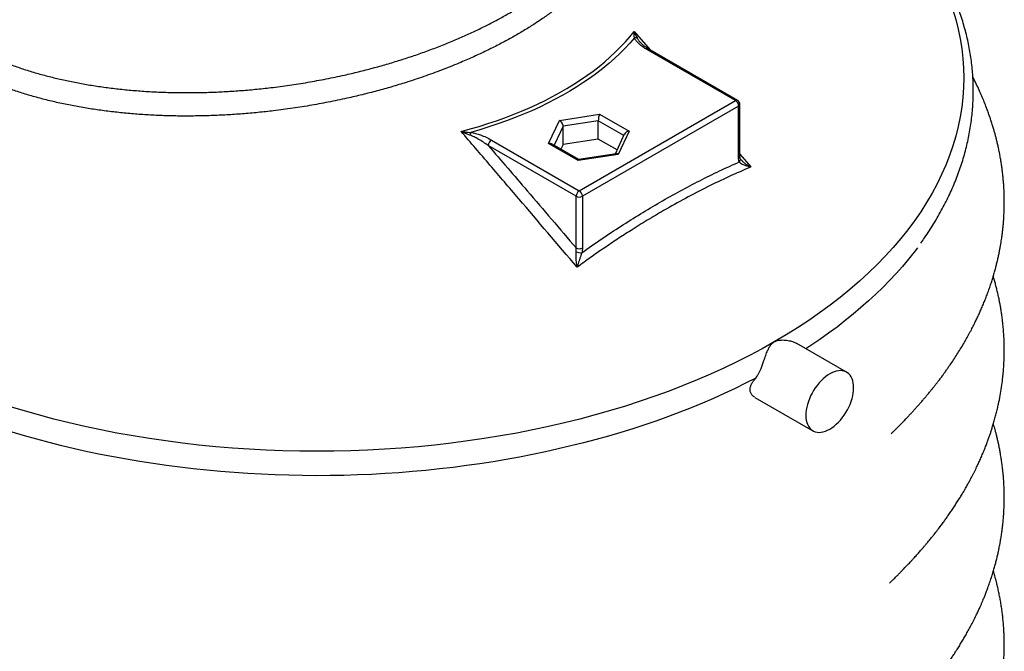
# Model space of a CAD drawing. Units: millimetres. Extents: x 500 to 20507, y 500 to 14350.
# Drawn here: x 15570 to 17131, y 11530 to 12532 of the extents above; entities that cross this region are included whole.
import ezdxf

# ---------------------------------------------------------------- set-up
doc = ezdxf.new("R2010")
doc.units = ezdxf.units.MM
doc.header["$LTSCALE"] = 50
doc.linetypes.add('SLD-Solid', pattern=[0])

msp = doc.modelspace()

# ---------------------------------------------------------------- linework, layer by layer
at = {"color": 8, "linetype": 'SLD-Solid', "lineweight": 25}
for p, q in [((16544.1, 12512.8), (16569.4, 12483.7)), ((16527.5, 12347.9), (16487.1, 12371.3)), ((16431.3, 12362.7), (16417.3, 12332.4)), ((16711.6, 12318.4), (16729, 12298.1))]:
    msp.add_line(p, q, dxfattribs=at)
at = {"color": 7, "linetype": 'SLD-Solid', "lineweight": 25}
for p, q in [((16704.5, 12403.3), (16565.3, 12483.6)), ((16708, 12403.6), (16568.8, 12484)), ((16457, 12260.4), (16704.5, 12403.3)), ((16711.6, 12315.4), (16711.6, 12397.4)), ((16425.5, 12371.9), (16489.2, 12381.7)), ((16709.5, 12394.5), (16462, 12251.6)), ((16489.2, 12381.7), (16535.9, 12354.8)), ((16709.5, 12312.5), (16709.5, 12394.5)), ((16408.4, 12335.1), (16425.5, 12371.9)), ((16487.1, 12371.3), (16431.3, 12362.7)), ((16487.1, 12342.1), (16487.1, 12371.3)), ((16431.3, 12333.5), (16431.3, 12362.7)), ((16528.4, 12349.8), (16513.9, 12318.6)), ((16535.9, 12354.8), (16518.8, 12318)), ((16317.8, 12340.7), (16457, 12260.4)), ((16455.1, 12308.1), (16408.4, 12335.1)), ((16456.5, 12309.8), (16414, 12334.2)), ((16431.3, 12333.5), (16427.9, 12326.2)), ((16487.1, 12342.1), (16431.3, 12333.5)), ((16516.9, 12325), (16487.1, 12342.1)), ((16451.9, 12251.6), (16312.7, 12332)), ((16518.8, 12318), (16455.1, 12308.1)), ((16515.4, 12318.9), (16456.3, 12309.7)), ((16451.9, 12169.7), (16451.9, 12251.6)), ((16462, 12251.6), (16462, 12169.7)), ((16880.8, 11972.5), (16801.9, 12018.1)), ((16735.4, 11932.8), (16827.3, 11879.8))]:
    msp.add_line(p, q, dxfattribs=at)
at = {"color": 8, "linetype": 'SLD-Solid', "lineweight": 25, "flags": 128}
for points in [[(16537.1, 12957.5), (16553.7, 12952.1), (16576.8, 12944.1), (16599.5, 12935.9), (16621.8, 12927.3), (16643.7, 12918.3), (16665.2, 12909), (16686.3, 12899.4), (16707, 12889.5), (16727.1, 12879.3), (16746.9, 12868.8), (16766.1, 12858), (16784.8, 12846.9), (16803.1, 12835.5), (16820.8, 12823.8), (16837.9, 12811.9), (16854.6, 12799.8), (16870.6, 12787.3), (16886.1, 12774.7), (16901, 12761.8), (16915.4, 12748.7), (16929.1, 12735.4), (16942.2, 12721.8), (16954.7, 12708.1), (16966.6, 12694.2), (16977.8, 12680.1), (16988.4, 12665.9), (16998.4, 12651.5), (17007.7, 12637), (17016.3, 12622.3), (17024.3, 12607.5), (17031.5, 12592.6), (17038.2, 12577.5), (17044.1, 12562.4), (17049.3, 12547.2), (17053.9, 12531.9), (17057.7, 12516.6), (17060.9, 12501.2), (17063.3, 12485.8), (17065.1, 12470.3), (17066.1, 12454.8), (17066.5, 12439.3), (17066.1, 12423.8), (17065.1, 12408.3), (17063.3, 12392.9), (17060.9, 12377.4), (17057.7, 12362), (17053.9, 12346.7), (17049.3, 12331.4), (17044.1, 12316.2), (17038.2, 12301.1), (17031.5, 12286.1), (17024.3, 12271.2), (17016.3, 12256.4), (17007.7, 12241.7), (16998.4, 12227.1), (16988.4, 12212.8), (16977.8, 12198.5), (16966.6, 12184.4), (16954.7, 12170.5), (16942.2, 12156.8), (16929.1, 12143.3), (16915.4, 12130), (16901, 12116.9), (16886.1, 12104), (16870.6, 12091.3), (16854.6, 12078.9), (16837.9, 12066.7), (16820.8, 12054.8), (16803.1, 12043.2), (16784.8, 12031.8), (16766.1, 12020.7)], [(16766.1, 12020.7), (16746.9, 12009.9), (16727.1, 11999.3), (16707, 11989.1), (16686.3, 11979.2), (16665.2, 11969.6), (16643.7, 11960.3), (16621.8, 11951.4), (16599.5, 11942.8), (16576.8, 11934.5), (16553.7, 11926.6), (16530.3, 11919), (16506.5, 11911.8), (16482.4, 11904.9), (16458, 11898.4), (16433.4, 11892.3), (16408.4, 11886.6), (16383.2, 11881.2), (16357.8, 11876.2), (16332.2, 11871.6), (16306.3, 11867.4), (16280.3, 11863.6), (16254.1, 11860.2), (16227.8, 11857.2), (16201.3, 11854.5), (16174.8, 11852.3), (16148.1, 11850.5), (16121.4, 11849.1), (16094.6, 11848.1), (16067.7, 11847.5), (16040.9, 11847.3), (16014, 11847.5), (15987.2, 11848.1), (15960.4, 11849.1), (15933.7, 11850.5), (15907, 11852.3), (15880.5, 11854.5), (15854, 11857.2), (15827.7, 11860.2), (15801.5, 11863.6), (15775.4, 11867.4), (15749.6, 11871.6), (15724, 11876.2), (15698.5, 11881.2), (15673.3, 11886.6), (15648.4, 11892.3), (15623.7, 11898.4), (15599.4, 11904.9), (15575.3, 11911.8), (15551.5, 11919), (15528.1, 11926.6), (15505, 11934.5), (15482.3, 11942.8), (15460, 11951.4), (15438.1, 11960.3), (15416.5, 11969.6), (15395.5, 11979.2), (15374.8, 11989.1), (15354.6, 11999.3), (15334.9, 12009.9), (15315.7, 12020.7), (15296.9, 12031.8), (15278.7, 12043.2), (15261, 12054.8), (15243.9, 12066.7), (15227.2, 12078.9), (15211.2, 12091.3), (15195.7, 12104), (15180.8, 12116.9), (15166.4, 12130), (15152.7, 12143.3), (15139.6, 12156.8), (15127.1, 12170.5), (15115.2, 12184.4), (15104, 12198.5), (15093.4, 12212.8), (15083.4, 12227.1), (15074.1, 12241.7), (15065.5, 12256.4), (15057.5, 12271.2), (15050.2, 12286.1), (15043.6, 12301.1), (15037.7, 12316.2), (15032.5, 12331.4), (15027.9, 12346.7), (15024.1, 12362), (15020.9, 12377.4), (15018.5, 12392.9), (15016.7, 12408.3), (15015.6, 12423.8), (15015.3, 12439.3), (15015.6, 12454.8), (15016.7, 12470.3), (15018.5, 12485.8), (15020.9, 12501.2), (15024.1, 12516.6), (15027.9, 12531.9), (15032.5, 12547.2), (15037.7, 12562.4), (15043.6, 12577.5), (15050.2, 12592.6), (15057.5, 12607.5), (15065.5, 12622.3), (15074.1, 12637), (15083.4, 12651.5), (15093.4, 12665.9), (15104, 12680.1), (15115.2, 12694.2), (15127.1, 12708.1), (15139.6, 12721.8), (15152.7, 12735.4), (15166.4, 12748.7), (15180.8, 12761.8), (15195.7, 12774.7), (15211.2, 12787.3), (15227.2, 12799.8), (15243.9, 12811.9), (15261, 12823.8), (15278.7, 12835.5), (15296.9, 12846.9), (15315.7, 12858), (15334.9, 12868.8), (15354.6, 12879.3), (15357.9, 12881)], [(16985.4, 12160), (16978.7, 12151.7), (16969.2, 12140.4), (16959.3, 12129.2), (16948.9, 12118.1), (16938.2, 12107.1), (16927, 12096.3), (16915.5, 12085.6), (16903.6, 12075), (16891.3, 12064.6), (16878.6, 12054.4), (16865.6, 12044.3), (16852.2, 12034.4), (16838.4, 12024.6), (16824.3, 12015), (16816.4, 12009.8)]]:
    msp.add_lwpolyline(points, dxfattribs=at)
at = {"color": 7, "linetype": 'SLD-Solid', "lineweight": 25, "flags": 128}
for points in [[(16269.6, 12354.4), (16283.9, 12358.3), (16298.1, 12362.4), (16312, 12366.8), (16325.7, 12371.4), (16339.2, 12376.2), (16352.4, 12381.3), (16365.4, 12386.5), (16378.1, 12392), (16390.5, 12397.7), (16402.7, 12403.6), (16414.5, 12409.7), (16426.1, 12416), (16437.3, 12422.5), (16448.2, 12429.1), (16458.7, 12436), (16468.9, 12443), (16478.8, 12450.1), (16488.3, 12457.5), (16497.4, 12465), (16506.2, 12472.6), (16514.5, 12480.4), (16522.5, 12488.3), (16530.1, 12496.3), (16537.3, 12504.5), (16544.1, 12512.8)], [(16544.3, 12502.6), (16537, 12494.3), (16529.3, 12486), (16521.2, 12477.9), (16512.6, 12469.9), (16503.7, 12462), (16494.4, 12454.4), (16484.7, 12446.8), (16474.6, 12439.5), (16464.1, 12432.3), (16453.3, 12425.3), (16442.2, 12418.4), (16430.7, 12411.8), (16418.8, 12405.4), (16406.7, 12399.1), (16394.2, 12393.1), (16381.5, 12387.3), (16368.5, 12381.7), (16355.1, 12376.3), (16341.6, 12371.1), (16327.7, 12366.2), (16313.6, 12361.5), (16299.3, 12357), (16284.8, 12352.8)], [(16993.1, 12170.1), (16987.8, 12163.2), (16985.4, 12160)], [(16891.9, 11948), (16891.8, 11952), (16891.3, 11955.7), (16890.5, 11959.2), (16889.4, 11962.3), (16888, 11965.2), (16886.3, 11967.8), (16884.3, 11970), (16882.1, 11971.8), (16879.6, 11973.2), (16876.9, 11974.2), (16874, 11974.8), (16870.9, 11975.1), (16867.7, 11974.8), (16864.4, 11974.2), (16861, 11973.2), (16857.6, 11971.7), (16854.1, 11969.9), (16850.6, 11967.7), (16847.1, 11965.1), (16843.7, 11962.2), (16840.4, 11959), (16837.2, 11955.6), (16834.1, 11951.8), (16831.2, 11947.9), (16828.5, 11943.7), (16826.1, 11939.5), (16823.8, 11935.1), (16821.9, 11930.6), (16820.2, 11926.1), (16818.7, 11921.6), (16817.6, 11917.1), (16816.8, 11912.7), (16816.3, 11908.4), (16816.2, 11904.3), (16816.3, 11900.3), (16816.8, 11896.6), (16817.6, 11893.1), (16818.7, 11890), (16820.2, 11887.1), (16821.9, 11884.5), (16823.8, 11882.3), (16826.1, 11880.5), (16828.5, 11879.1), (16831.2, 11878.1), (16834.1, 11877.4), (16837.2, 11877.2), (16840.4, 11877.5), (16843.7, 11878.1), (16847.1, 11879.1), (16850.6, 11880.6), (16854.1, 11882.4), (16857.6, 11884.6), (16861, 11887.2), (16864.4, 11890.1), (16867.7, 11893.3), (16870.9, 11896.7), (16874, 11900.5), (16876.9, 11904.4), (16879.6, 11908.6), (16882.1, 11912.8), (16884.3, 11917.2), (16886.3, 11921.7), (16888, 11926.2), (16889.4, 11930.7), (16890.5, 11935.2), (16891.3, 11939.6), (16891.8, 11943.9), (16891.9, 11948)], [(16736.8, 11963.4), (16720.5, 11955.1), (16703.9, 11946.9), (16686.9, 11939), (16669.7, 11931.2), (16652.3, 11923.7), (16634.5, 11916.4), (16616.5, 11909.3), (16598.2, 11902.4), (16579.7, 11895.8), (16560.9, 11889.3), (16541.9, 11883.1), (16522.7, 11877.2), (16503.3, 11871.4), (16483.7, 11865.9), (16463.8, 11860.7), (16443.8, 11855.7), (16423.6, 11850.9), (16403.3, 11846.4), (16382.8, 11842.1), (16362.1, 11838.1), (16341.3, 11834.3), (16320.3, 11830.8), (16299.2, 11827.5), (16278.1, 11824.5), (16256.8, 11821.7), (16235.4, 11819.2), (16213.9, 11817), (16192.4, 11815), (16170.8, 11813.3), (16149.1, 11811.9), (16127.4, 11810.7), (16105.6, 11809.8), (16083.8, 11809.1), (16062, 11808.7), (16040.2, 11808.6), (16018.4, 11808.8), (15996.6, 11809.2), (15974.8, 11809.8), (15953, 11810.8), (15931.3, 11812), (15909.6, 11813.4), (15888, 11815.2), (15866.5, 11817.1), (15845, 11819.4), (15823.6, 11821.9), (15802.4, 11824.7), (15781.2, 11827.7), (15760.1, 11831), (15739.2, 11834.5), (15718.4, 11838.3), (15697.7, 11842.3), (15677.2, 11846.6), (15656.8, 11851.2), (15636.7, 11856), (15616.7, 11861), (15596.8, 11866.3), (15577.2, 11871.8), (15557.8, 11877.5), (15538.6, 11883.5), (15519.6, 11889.7), (15500.9, 11896.2), (15482.4, 11902.8), (15464.1, 11909.7), (15446.1, 11916.9), (15428.4, 11924.2), (15410.9, 11931.7), (15393.7, 11939.5), (15376.8, 11947.4), (15360.2, 11955.6), (15343.9, 11964), (15327.9, 11972.5)]]:
    msp.add_lwpolyline(points, dxfattribs=at)
at = {"color": 7, "linetype": 'SLD-Solid', "lineweight": 25}
for centre, radius, start, end in [((16545.5, 12495.9), 6.85, 57.7399, 100.0401), ((16698.6, 12394), 11, 2.6055, 57.3945), ((16704.5, 12397.4), 7.14, 0, 60.0027), ((16304.4, 12345), 21.1, 158.0972, 170.739), ((16323.7, 12331.5), 11, 122.6055, 177.3945), ((16462.9, 12251.1), 11, 122.6055, 177.3945), ((16451.1, 12251.1), 11, 2.6055, 57.3945), ((16457, 12261.4), 11, 242.6097, 297.3903), ((16457, 12179.4), 11, 242.6097, 297.3903), ((16459.3, 12178.5), 16.5, 244.0943, 276.0853)]:
    msp.add_arc(centre, radius, start, end, dxfattribs=at)
at = {"color": 8, "linetype": 'SLD-Solid', "lineweight": 25}
for centre, radius, start, end in [((16567.4, 12480.7), 3.59, 65.6929, 125.6176), ((16706.6, 12400.3), 3.59, 65.6929, 125.6176), ((16708, 12397.8), 3.59, 294.3747, 354.3052), ((16708, 12315.8), 3.59, 294.3747, 354.3052), ((16707.3, 12310), 5.12, 309.5301, 15.2601)]:
    msp.add_arc(centre, radius, start, end, dxfattribs=at)
at = {"color": 7, "linetype": 'SLD-Solid', "lineweight": 25}
for centre, major_axis, ratio, start_param, end_param in [((16489.2, 12375.9), (1.39, 7.42), 0.218403, 0.708577, 2.279373), ((16425.5, 12366), (-4.66, 6.2), 0.565784, 3.786538, 5.357335), ((16535.9, 12349), (7.78, 2.46), 0.697943, 1.353523, 2.573387), ((16408.4, 12329.2), (7.78, 2.46), 0.697943, 0.568206, 1.353523), ((16518.8, 12312.2), (-4.66, 6.2), 0.565784, 5.357335, 5.989172), ((16455.1, 12302.3), (1.39, 7.42), 0.218403, 0.07674, 0.708577)]:
    msp.add_ellipse(centre, major_axis=major_axis, ratio=ratio, start_param=start_param, end_param=end_param, dxfattribs=at)
for points, knots in [([(16998.5, 12177.5), (17000.5, 12180.3), (17005.2, 12186.8), (17012.1, 12197.2), (17019.3, 12208.6), (17026.2, 12220.1), (17032.6, 12231.7), (17038.7, 12243.3), (17044.4, 12255.1), (17049.6, 12266.9), (17054.5, 12278.7), (17059, 12290.6), (17063.1, 12302.5), (17066.8, 12314.5), (17070, 12326.6), (17072.9, 12338.6), (17075.4, 12350.7), (17077.4, 12362.8), (17079.1, 12374.9), (17080.3, 12387), (17081.2, 12399.2), (17081.6, 12411.3), (17081.7, 12423.5), (17081.3, 12435.6), (17080.6, 12447.7), (17079.4, 12459.9), (17077.8, 12472), (17075.9, 12484), (17073.5, 12496.1), (17070.7, 12508.1), (17067.5, 12520.1), (17064, 12532.1), (17060, 12544), (17055.6, 12555.9), (17050.9, 12567.7), (17045.7, 12579.5), (17040.2, 12591.2), (17034.2, 12602.8), (17027.9, 12614.4), (17021.2, 12625.9), (17014.1, 12637.3), (17006.6, 12648.6), (16998.7, 12659.9), (16990.4, 12671), (16981.8, 12682), (16972.8, 12693), (16963.4, 12703.8), (16953.7, 12714.5), (16943.6, 12725.1), (16933.2, 12735.6), (16922.4, 12746), (16911.2, 12756.2), (16899.8, 12766.3), (16888, 12776.2), (16875.8, 12786), (16863.3, 12795.6), (16850.5, 12805.1), (16837.4, 12814.5), (16824, 12823.6), (16810.3, 12832.7), (16796.3, 12841.5), (16783.1, 12849.5), (16772, 12856), (16760.8, 12862.4), (16748.2, 12869.4), (16733, 12877.5), (16717.5, 12885.4), (16701.7, 12893.2), (16685.7, 12900.7), (16669.5, 12908.1), (16653, 12915.3), (16636.3, 12922.2), (16619.3, 12929), (16602.1, 12935.6), (16584.7, 12942), (16567.1, 12948.1), (16551.3, 12953.5), (16541.2, 12956.7), (16537.1, 12958)], [0, 0, 0, 0, 0.009936, 0.023378, 0.036805, 0.050216, 0.063609, 0.076985, 0.090342, 0.10368, 0.116999, 0.130299, 0.14358, 0.156842, 0.170086, 0.183314, 0.196527, 0.209725, 0.222911, 0.236086, 0.249253, 0.262415, 0.275572, 0.288728, 0.301884, 0.315043, 0.328207, 0.341378, 0.354559, 0.367751, 0.380956, 0.394176, 0.407411, 0.420664, 0.433935, 0.447224, 0.460532, 0.473858, 0.487204, 0.500568, 0.513949, 0.527348, 0.540763, 0.554194, 0.567639, 0.581098, 0.594569, 0.608051, 0.621543, 0.635044, 0.648553, 0.66207, 0.675592, 0.68912, 0.702652, 0.716187, 0.729726, 0.743266, 0.756808, 0.770352, 0.783896, 0.79744, 0.807722, 0.81487, 0.828413, 0.841956, 0.855497, 0.869037, 0.882575, 0.896112, 0.909647, 0.92318, 0.936711, 0.950241, 0.963769, 0.977295, 0.990819, 1, 1, 1, 1]), ([(16544.3, 12502.6), (16544.2, 12504.2), (16544, 12507.3), (16544, 12510.9), (16544.1, 12512.8), (16544.1, 12512.8)], [0, 0, 0, 0, 0.495613, 0.997709, 1, 1, 1, 1]), ([(16544.1, 12512.8), (16544.1, 12512.8), (16544.8, 12510.7), (16546.4, 12506.8), (16548.3, 12503.4), (16549.2, 12501.7)], [0, 0, 0, 0, 0.002293, 0.50444, 1, 1, 1, 1]), ([(16565.3, 12483.6), (16563.4, 12484.7), (16559.7, 12487), (16554.6, 12490.7), (16550.1, 12494.7), (16546.4, 12498.7), (16545, 12501.5), (16544.3, 12502.6)], [0, 0, 0, 0, 0.204893, 0.411063, 0.622267, 0.835987, 1, 1, 1, 1]), ([(16568.9, 12484), (16567.7, 12484.6), (16565.2, 12486.1), (16561.7, 12488.5), (16558.5, 12491), (16556, 12493.2), (16554.4, 12494.8), (16553.7, 12495.7), (16553.5, 12495.9)], [0, 0, 0, 0, 0.1802163, 0.4022435, 0.6204101, 0.7923924, 0.9521716, 1, 1, 1, 1]), ([(16951.5, 11875), (16951.5, 11875), (16951.4, 11875), (16951.7, 11875.3), (16952.4, 11875.9), (16953.2, 11876.8), (16954.3, 11877.9), (16955.7, 11879.2), (16957.2, 11880.7), (16959.2, 11882.7), (16961.8, 11885.3), (16964.8, 11888.3), (16967.5, 11891.1), (16969.8, 11893.4), (16972, 11895.7), (16974.6, 11898.5), (16977.8, 11901.8), (16981.2, 11905.5), (16984.9, 11909.4), (16988.3, 11913.1), (16991.3, 11916.5), (16994.1, 11919.6), (16997.4, 11923.3), (17001, 11927.5), (17004.6, 11931.7), (17008, 11935.7), (17011.4, 11939.8), (17014.6, 11943.8), (17017.9, 11947.8), (17020.9, 11951.7), (17024, 11955.6), (17026.7, 11959.1), (17028.8, 11961.9), (17030.7, 11964.4), (17032.8, 11967.2), (17035.4, 11970.8), (17038.5, 11975.2), (17041.7, 11979.7), (17045.7, 11985.4), (17050.4, 11992.3), (17055.8, 12000.6), (17061.2, 12009.3), (17066.2, 12017.7), (17071, 12026), (17075.4, 12033.9), (17079.5, 12041.6), (17083.2, 12048.8), (17086.4, 12055.5), (17089.4, 12061.7), (17092.2, 12067.8), (17095, 12074.3), (17097.9, 12081.2), (17100.8, 12088.2), (17103.6, 12095.5), (17106.4, 12103.2), (17109, 12110.8), (17111.4, 12118.1), (17113.3, 12124.4), (17114.8, 12129.7), (17116.2, 12134.5), (17117.6, 12139.9), (17119.2, 12146.1), (17120.7, 12152.7), (17122.2, 12159.3), (17123.4, 12165.4), (17124.5, 12171.1), (17125.3, 12176.1), (17126.1, 12180.7), (17126.8, 12185.3), (17127.5, 12190.4), (17128.2, 12196.3), (17128.9, 12202.6), (17129.5, 12209.3), (17130, 12216), (17130.3, 12222), (17130.6, 12227.4), (17130.7, 12232.7), (17130.8, 12238.6), (17130.8, 12244.7), (17130.8, 12250.2), (17130.6, 12255.1), (17130.5, 12259.6), (17130.3, 12263.6), (17130.1, 12267.2), (17129.8, 12270.7), (17129.5, 12275), (17129, 12280.5), (17128.3, 12287.2), (17127.5, 12294.1), (17126.5, 12301.1), (17125.4, 12308), (17124.2, 12315.3), (17122.8, 12322.7), (17121.3, 12329.8), (17119.8, 12336.3), (17118.4, 12342), (17117.1, 12347.2), (17115.7, 12352.2), (17114.1, 12357.7), (17112.3, 12364), (17110.1, 12370.8), (17107.7, 12377.9), (17105.2, 12385), (17102.4, 12392.7), (17099.1, 12401.1), (17095.2, 12410.4), (17091, 12420), (17086.3, 12430), (17082.8, 12437), (17081, 12440.5), (17080.9, 12440.7)], [0, 0, 0, 0, 0.0010175, 0.0034574, 0.00611, 0.00891, 0.011418, 0.0137382, 0.0160678, 0.0185877, 0.0231397, 0.0283881, 0.033122, 0.0367306, 0.0397765, 0.044709, 0.0505411, 0.0570129, 0.0640384, 0.0708997, 0.0765652, 0.0818916, 0.0879345, 0.0962489, 0.1039263, 0.1108021, 0.1179203, 0.1258248, 0.132248, 0.1394385, 0.1469391, 0.1532972, 0.1584046, 0.162367, 0.1665924, 0.1735467, 0.1818223, 0.1902781, 0.1980489, 0.2125592, 0.2273161, 0.242681, 0.2590617, 0.2728086, 0.2869859, 0.3011473, 0.3139529, 0.325619, 0.3364546, 0.3468401, 0.3584546, 0.3708996, 0.3831951, 0.3959108, 0.4094052, 0.4234679, 0.436351, 0.4479127, 0.4563057, 0.4642912, 0.4735103, 0.4844492, 0.4967504, 0.5083535, 0.5191385, 0.5290855, 0.5379613, 0.5456978, 0.5529786, 0.5620284, 0.5725433, 0.583897, 0.5956147, 0.6076484, 0.6189812, 0.6271287, 0.6361008, 0.6468049, 0.6579641, 0.6676499, 0.6758425, 0.6839187, 0.6909358, 0.6969867, 0.7026988, 0.7093213, 0.7194218, 0.7311403, 0.7444453, 0.7556652, 0.7678024, 0.7805669, 0.7935504, 0.8063846, 0.8176719, 0.827561, 0.8363277, 0.8445393, 0.8541768, 0.8650665, 0.8771488, 0.8896469, 0.9023833, 0.9143749, 0.9303552, 0.9462322, 0.9631556, 0.9813019, 0.9992677, 1, 1, 1, 1]), ([(16453.5, 12139.1), (16422.7, 12175.3), (16376.7, 12229.4), (16315.4, 12301.1), (16284.9, 12336.6), (16269.6, 12354.4)], [0, 0, 0, 0, 0.50316, 0.751578, 1, 1, 1, 1]), ([(16283.6, 12348.4), (16281.2, 12349.2), (16276.5, 12351), (16271.9, 12353.2), (16269.6, 12354.4), (16269.6, 12354.4)], [0, 0, 0, 0, 0.4955603, 0.9977068, 1, 1, 1, 1]), ([(16269.6, 12354.4), (16269.6, 12354.4), (16272.1, 12354), (16277.2, 12353.3), (16282.3, 12353), (16284.8, 12352.8)], [0, 0, 0, 0, 0.002291, 0.498292, 1, 1, 1, 1]), ([(16312.7, 12332), (16310.2, 12333.8), (16305.1, 12337.4), (16297.6, 12341.9), (16290.5, 12345.7), (16285.9, 12347.5), (16283.6, 12348.4)], [0, 0, 0, 0, 0.289891, 0.58168, 0.789734, 1, 1, 1, 1]), ([(16284.8, 12352.8), (16286.1, 12352.6), (16288.8, 12352.2), (16294, 12350.9), (16301, 12348.7), (16309.5, 12345.2), (16315, 12342.2), (16317.8, 12340.7)], [0, 0, 0, 0, 0.105118, 0.2103, 0.425659, 0.710783, 1, 1, 1, 1]), ([(16312.7, 12332), (16333.3, 12308.1), (16379.8, 12254.2), (16426.1, 12199.9), (16451.9, 12169.7)], [0, 0, 0, 0, 0.442188, 1, 1, 1, 1]), ([(16461, 12162.1), (16471.3, 12169.3), (16491.9, 12183.8), (16523, 12204.3), (16554.1, 12223.9), (16585.3, 12242.5), (16616.6, 12260), (16647.9, 12276.5), (16679.3, 12292), (16700.1, 12301.4), (16710.5, 12306.1)], [0, 0, 0, 0, 0.1242487, 0.2484963, 0.3731573, 0.4978178, 0.6231457, 0.748474, 0.8742364, 1, 1, 1, 1]), ([(16710.5, 12306.1), (16710.2, 12307.1), (16709.7, 12309), (16709.6, 12311.3), (16709.5, 12312.5)], [0, 0, 0, 0, 0.4932578, 1, 1, 1, 1]), ([(16729, 12298.1), (16729, 12298.1), (16727.6, 12298.4), (16724.8, 12298.9), (16720.8, 12300), (16717.1, 12301.3), (16714.1, 12302.8), (16711.9, 12304.4), (16711, 12305.5), (16710.5, 12306.1)], [0, 0, 0, 0, 0.00137, 0.184139, 0.366867, 0.553246, 0.739348, 0.869875, 1, 1, 1, 1]), ([(16712.2, 12311.4), (16712.1, 12311.7), (16711.9, 12312.4), (16711.7, 12313.8), (16711.6, 12314.9), (16711.6, 12315.5)], [0, 0, 0, 0, 0.322206, 0.674906, 1, 1, 1, 1]), ([(16713.5, 12309.4), (16713.4, 12309.4), (16713.1, 12309.8), (16712.7, 12310.4), (16712.3, 12311.1), (16712.2, 12311.3), (16712.2, 12311.3)], [0, 0, 0, 0, 0.021386, 0.436755, 0.812764, 1, 1, 1, 1]), ([(16729, 12298.1), (16717.6, 12293.1), (16694.6, 12283.1), (16660, 12266.5), (16625.3, 12248.5), (16593.6, 12230.8), (16564.8, 12213.7), (16540.5, 12198.6), (16517.6, 12183.8), (16496.2, 12169.4), (16474.8, 12154.5), (16460.6, 12144.2), (16453.5, 12139.1)], [0, 0, 0, 0, 0.125227, 0.250451, 0.376202, 0.501952, 0.595293, 0.688692, 0.766457, 0.844223, 0.922111, 1, 1, 1, 1]), ([(16452.1, 12163.6), (16452.2, 12164.7), (16452.3, 12166.7), (16452, 12168.7), (16451.9, 12169.7)], [0, 0, 0, 0, 0.494564, 1, 1, 1, 1]), ([(16453.5, 12139.1), (16453.5, 12139.1), (16453.3, 12140.5), (16452.9, 12143.3), (16452.4, 12147.6), (16452.1, 12152.2), (16451.9, 12156.5), (16451.9, 12160.3), (16452, 12162.5), (16452.1, 12163.6)], [0, 0, 0, 0, 0.001371, 0.183121, 0.366521, 0.551243, 0.739037, 0.867865, 1, 1, 1, 1]), ([(16461, 12162.1), (16460.7, 12161.1), (16459.9, 12159), (16458.7, 12155.4), (16457.3, 12151.4), (16456, 12147.1), (16454.7, 12143), (16453.9, 12140.4), (16453.5, 12139.1), (16453.5, 12139.1)], [0, 0, 0, 0, 0.128249, 0.26065, 0.445075, 0.633126, 0.81502, 0.99863, 1, 1, 1, 1]), ([(16462, 12169.7), (16462, 12168.5), (16461.9, 12166), (16461.3, 12163.4), (16461, 12162.1)], [0, 0, 0, 0, 0.493352, 1, 1, 1, 1]), ([(16948.6, 11638), (16948.6, 11638), (16948.6, 11638), (16949.1, 11638.5), (16950, 11639.3), (16951.2, 11640.5), (16952.6, 11641.9), (16954.1, 11643.4), (16956.1, 11645.3), (16958.2, 11647.4), (16961, 11650.1), (16964.2, 11653.4), (16967.9, 11657.2), (16972.5, 11661.9), (16977.5, 11667.1), (16982.3, 11672.2), (16986.6, 11676.9), (16991.1, 11681.8), (16995.8, 11687.1), (16999.9, 11691.8), (17003.3, 11695.8), (17006.4, 11699.4), (17009.4, 11703), (17012.1, 11706.2), (17014.5, 11709.1), (17016.9, 11712.2), (17020.5, 11716.7), (17025.2, 11722.7), (17030.4, 11729.5), (17035, 11735.7), (17039.1, 11741.5), (17043.1, 11747.1), (17047.2, 11753.1), (17051.3, 11759.2), (17055.3, 11765.4), (17059.2, 11771.6), (17063, 11777.7), (17066.4, 11783.5), (17069.7, 11789.2), (17072.9, 11794.9), (17075.9, 11800.4), (17078.6, 11805.3), (17080.9, 11809.8), (17083, 11813.9), (17085, 11817.9), (17087.3, 11822.8), (17090, 11828.5), (17093, 11835.1), (17096, 11842.1), (17099, 11849.2), (17101.8, 11856.2), (17104.3, 11862.8), (17106.4, 11868.8), (17108.4, 11874.3), (17110.1, 11879.7), (17112, 11885.6), (17114, 11892.2), (17116.1, 11899.5), (17118.1, 11907.1), (17120, 11914.7), (17122.1, 11924.2), (17124.4, 11935.5), (17126.5, 11948.7), (17128.1, 11960.6), (17129.2, 11971.3), (17129.9, 11980.9), (17130.5, 11990.7), (17130.7, 11998.9), (17130.8, 12005.3), (17130.8, 12009.7), (17130.7, 12013.7), (17130.7, 12017.6), (17130.5, 12021.8), (17130.4, 12026), (17130.2, 12030), (17129.9, 12033.6), (17129.7, 12037.4), (17129.3, 12041.5), (17128.9, 12046.1), (17128.4, 12051), (17127.8, 12055.9), (17127.3, 12060.3), (17126.7, 12064.1), (17126.2, 12067.6), (17125.7, 12071), (17125, 12075.4), (17124, 12080.8), (17122.8, 12087.3), (17121.3, 12094.2), (17119.7, 12101.2), (17118, 12108.1), (17116.3, 12114.8), (17114.7, 12120.3), (17113.7, 12123.6), (17113.4, 12124.7)], [0, 0, 0, 0, 0.001722, 0.004539, 0.007633, 0.011046, 0.014217, 0.017157, 0.020051, 0.024505, 0.028642, 0.035357, 0.042492, 0.050845, 0.063751, 0.074158, 0.081371, 0.092739, 0.104458, 0.114437, 0.121568, 0.129426, 0.137313, 0.143961, 0.149532, 0.155792, 0.163181, 0.177893, 0.193233, 0.20624, 0.217136, 0.229031, 0.241607, 0.254502, 0.267081, 0.280326, 0.293308, 0.305006, 0.316438, 0.329232, 0.340188, 0.350546, 0.359748, 0.367815, 0.37592, 0.384761, 0.397595, 0.411181, 0.425462, 0.440249, 0.455207, 0.468779, 0.480755, 0.491455, 0.50231, 0.513696, 0.527543, 0.542992, 0.558394, 0.573707, 0.58892, 0.616321, 0.642975, 0.669353, 0.688175, 0.707974, 0.72802, 0.747956, 0.758068, 0.76705, 0.774854, 0.782232, 0.790864, 0.800239, 0.807832, 0.814975, 0.822416, 0.830833, 0.840227, 0.850586, 0.860512, 0.869819, 0.87744, 0.883913, 0.890912, 0.898553, 0.910501, 0.92364, 0.937944, 0.95263, 0.966449, 0.979768, 0.993219, 1, 1, 1, 1]), ([(16736.8, 11963.4), (16737.6, 11964.4), (16739.2, 11966.4), (16741.4, 11970.2), (16743.4, 11974.3), (16745.4, 11979.2), (16747.6, 11984.8), (16750, 11991.8), (16752.6, 11999.3), (16755.3, 12006.4), (16758.2, 12012.4), (16760.9, 12016.3), (16763.6, 12019.1), (16765.3, 12020.1), (16766.1, 12020.7)], [0, 0, 0, 0, 0.065439, 0.132926, 0.198327, 0.26533, 0.355002, 0.447242, 0.572521, 0.701287, 0.799026, 0.898554, 0.948861, 1, 1, 1, 1]), ([(16766.1, 12020.7), (16766.6, 12021), (16768.3, 12021.8), (16771.4, 12022.9), (16775.5, 12023.6), (16779.6, 12023.8), (16785.1, 12023.5), (16791.3, 12022.4), (16797.5, 12020.4), (16800.5, 12018.8), (16801.8, 12018)], [0, 0, 0, 0, 0.048854, 0.154933, 0.263474, 0.368228, 0.473026, 0.68773, 0.863451, 1, 1, 1, 1]), ([(16735.5, 11933), (16734.7, 11933.3), (16733.1, 11934.2), (16731.3, 11935.9), (16729.4, 11938.4), (16727.9, 11941.8), (16727.6, 11946.1), (16728.6, 11950.6), (16730.6, 11954.9), (16733.3, 11959.2), (16735.7, 11962), (16736.8, 11963.4)], [0, 0, 0, 0, 0.068687, 0.14615, 0.223606, 0.358579, 0.49787, 0.627591, 0.760194, 0.87934, 1, 1, 1, 1]), ([(16948.5, 11404.5), (16948.6, 11404.6), (16948.6, 11404.6), (16949.4, 11405.3), (16950.5, 11406.4), (16951.8, 11407.8), (16953.4, 11409.2), (16954.9, 11410.8), (16956.5, 11412.4), (16958.8, 11414.6), (16961.6, 11417.4), (16964.9, 11420.8), (16967.9, 11423.8), (16970.9, 11426.8), (16973.9, 11429.9), (16977.2, 11433.4), (16980.4, 11436.8), (16983.2, 11439.8), (16985.6, 11442.4), (16988, 11445.1), (16990.9, 11448.3), (16994, 11451.7), (16997.1, 11455.2), (16999.7, 11458.2), (17002.3, 11461.1), (17005.3, 11464.7), (17008.7, 11468.7), (17012.1, 11472.8), (17015.3, 11476.7), (17018.7, 11481), (17022.6, 11485.9), (17026.6, 11491.1), (17029.9, 11495.4), (17032.3, 11498.7), (17033.9, 11500.9), (17035.4, 11502.9), (17037, 11505.2), (17039.2, 11508.2), (17042.3, 11512.5), (17045.9, 11517.8), (17049.8, 11523.5), (17053.1, 11528.6), (17055.8, 11532.8), (17058, 11536.3), (17060.1, 11539.6), (17062, 11542.8), (17064, 11546), (17066.5, 11550.3), (17069.8, 11556), (17073.8, 11563), (17077.9, 11570.6), (17082.1, 11578.7), (17086, 11586.5), (17089.2, 11593.4), (17091.8, 11599), (17093.9, 11603.8), (17095.8, 11608.2), (17097.7, 11612.7), (17099.9, 11618), (17102.3, 11624.1), (17104.9, 11631.1), (17107.6, 11638.8), (17110.3, 11646.7), (17112.7, 11654.5), (17114.9, 11661.8), (17116.8, 11668.7), (17118.5, 11675.3), (17120.1, 11682), (17121.6, 11688.6), (17123, 11695.6), (17124.4, 11702.9), (17125.7, 11710.4), (17126.8, 11717.5), (17127.7, 11724.1), (17128.4, 11730.1), (17129, 11735.7), (17129.4, 11740.7), (17129.7, 11745.1), (17130, 11749.1), (17130.2, 11753), (17130.4, 11757.2), (17130.6, 11762), (17130.7, 11767.3), (17130.8, 11773.1), (17130.8, 11779), (17130.7, 11784.4), (17130.5, 11789.2), (17130.3, 11793.7), (17130, 11798.7), (17129.7, 11804.1), (17129.2, 11809.7), (17128.7, 11815), (17128.2, 11819.8), (17127.6, 11824.3), (17127.1, 11828.3), (17126.6, 11832), (17126, 11835.6), (17125.4, 11839.5), (17124.6, 11844.4), (17123.5, 11850), (17122.3, 11856.3), (17120.9, 11862.5), (17119.5, 11868.6), (17118.1, 11874.3), (17116.8, 11879.3), (17115.6, 11883.7), (17114.5, 11887.4), (17113.8, 11889.8), (17113.6, 11890.7)], [0, 0, 0, 0, 0.002684, 0.005739, 0.009185, 0.012875, 0.016143, 0.019091, 0.021914, 0.024731, 0.031322, 0.037333, 0.044038, 0.049201, 0.055427, 0.062721, 0.070009, 0.075983, 0.080895, 0.086265, 0.092343, 0.100676, 0.107931, 0.113788, 0.11951, 0.126316, 0.135986, 0.144597, 0.15208, 0.160807, 0.171592, 0.182934, 0.193102, 0.198859, 0.203355, 0.206872, 0.211588, 0.21794, 0.225797, 0.238449, 0.250825, 0.261899, 0.270257, 0.277226, 0.283834, 0.290476, 0.297151, 0.303999, 0.317244, 0.331969, 0.347661, 0.364443, 0.382519, 0.395873, 0.407228, 0.416781, 0.425614, 0.433889, 0.444844, 0.457618, 0.472055, 0.487767, 0.504383, 0.520225, 0.53546, 0.54892, 0.562495, 0.575982, 0.589329, 0.60312, 0.618253, 0.633945, 0.648936, 0.661786, 0.674057, 0.685427, 0.69557, 0.704484, 0.712171, 0.719855, 0.728297, 0.738066, 0.74894, 0.760908, 0.773463, 0.784627, 0.794198, 0.802423, 0.812401, 0.824156, 0.835763, 0.846469, 0.856275, 0.86522, 0.873426, 0.880902, 0.887761, 0.895527, 0.904681, 0.917146, 0.929967, 0.942672, 0.95526, 0.967252, 0.97741, 0.985833, 0.994182, 1, 1, 1, 1]), ([(16948.6, 11171.3), (16948.6, 11171.3), (16948.7, 11171.4), (16949.7, 11172.4), (16951.2, 11173.9), (16953.1, 11175.7), (16955, 11177.6), (16957.5, 11180), (16960, 11182.5), (16962.7, 11185.2), (16965.3, 11187.9), (16969.7, 11192.3), (16975.8, 11198.6), (16982.9, 11206.2), (16989.7, 11213.6), (16995.9, 11220.5), (17001.9, 11227.4), (17007.7, 11234.2), (17013.5, 11241.2), (17018.9, 11247.9), (17024, 11254.4), (17028.8, 11260.7), (17033.2, 11266.6), (17037.2, 11272.2), (17041.4, 11277.9), (17045.7, 11284.2), (17050.1, 11290.8), (17054.4, 11297.3), (17058.4, 11303.6), (17062, 11309.4), (17065.2, 11314.7), (17067.9, 11319.4), (17070.4, 11323.7), (17072.7, 11327.8), (17075.3, 11332.5), (17078.7, 11338.8), (17082.6, 11346.4), (17086.7, 11354.7), (17090.4, 11362.5), (17093.6, 11369.8), (17096.3, 11376.1), (17098.6, 11381.5), (17100.6, 11386.4), (17102.6, 11391.7), (17104.8, 11397.5), (17106.9, 11403.2), (17108.8, 11408.9), (17110.6, 11414.4), (17112.3, 11419.7), (17113.8, 11424.6), (17115, 11428.9), (17116.4, 11433.8), (17117.9, 11439.5), (17119.6, 11446.3), (17121.2, 11453.5), (17122.8, 11461), (17124.3, 11468.6), (17125.6, 11476.4), (17126.8, 11484.2), (17127.8, 11492), (17128.7, 11499.6), (17129.3, 11505.9), (17129.7, 11510.6), (17129.9, 11514.1), (17130.1, 11517.6), (17130.3, 11521.4), (17130.5, 11526.3), (17130.7, 11532), (17130.8, 11538.4), (17130.8, 11545.4), (17130.6, 11552.6), (17130.3, 11560.3), (17129.9, 11568.2), (17129.2, 11576.7), (17128.3, 11585.4), (17127.3, 11593.8), (17126.1, 11601.9), (17124.8, 11609.9), (17123.3, 11617.8), (17121.8, 11625.4), (17120.1, 11632.9), (17118.5, 11639.5), (17117.1, 11645), (17115.8, 11649.5), (17114.7, 11653.5), (17113.9, 11656.1), (17113.6, 11657.4)], [0, 0, 0, 0, 0.002351, 0.006113, 0.010716, 0.01527, 0.019005, 0.02228, 0.028112, 0.032814, 0.037763, 0.043531, 0.059226, 0.075386, 0.089112, 0.10561, 0.117801, 0.132502, 0.148301, 0.161708, 0.175181, 0.188521, 0.201189, 0.212117, 0.224121, 0.237361, 0.251371, 0.265245, 0.278375, 0.290515, 0.301333, 0.311593, 0.319687, 0.327934, 0.337521, 0.348744, 0.367061, 0.384319, 0.400301, 0.415321, 0.429058, 0.438656, 0.448476, 0.459404, 0.471374, 0.483962, 0.49487, 0.506158, 0.517338, 0.527304, 0.536011, 0.543816, 0.556818, 0.570822, 0.585629, 0.600735, 0.616233, 0.632103, 0.648177, 0.664041, 0.679676, 0.694293, 0.702021, 0.708759, 0.715494, 0.7233, 0.732177, 0.745123, 0.758192, 0.771203, 0.788163, 0.802206, 0.817877, 0.836255, 0.854039, 0.870657, 0.88714, 0.903956, 0.919306, 0.935126, 0.950391, 0.964886, 0.975164, 0.984223, 0.992368, 1, 1, 1, 1])]:
    msp.add_open_spline(points, degree=3, knots=knots, dxfattribs=at)
at = {"color": 8, "linetype": 'SLD-Solid', "lineweight": 25}
for points, knots in [([(16512.7, 12798.5), (16513.4, 12797.3), (16516.3, 12792.3), (16520.4, 12783.2), (16524.9, 12771.3), (16528.4, 12759.2), (16530.7, 12746.9), (16531.9, 12734.7), (16532.1, 12722.5), (16531.2, 12710.3), (16529.2, 12698.2), (16526.3, 12685.9), (16522.2, 12673.4), (16517, 12660.9), (16510.7, 12648.3), (16503.5, 12636), (16495.4, 12623.9), (16486.4, 12612.1), (16476.5, 12600.4), (16465.6, 12588.6), (16453.6, 12576.9), (16440.6, 12565.3), (16426.7, 12553.8), (16412.1, 12542.7), (16396.8, 12531.9), (16381, 12521.6), (16364.5, 12511.4), (16347.1, 12501.4), (16328.8, 12491.6), (16309.6, 12482.1), (16289.9, 12472.8), (16267.5, 12463), (16242.3, 12452.9), (16214.2, 12442.5), (16187.5, 12433.6), (16162.5, 12425.9), (16139.3, 12419.4), (16115.8, 12413.3), (16090.2, 12407.2), (16062.6, 12401.4), (16032.8, 12395.8), (16002.7, 12391), (15974.2, 12387.2), (15947.6, 12384.3), (15922.8, 12382.1), (15898.2, 12380.5), (15873.3, 12379.3), (15848.3, 12378.8), (15823.3, 12378.7), (15798.5, 12379.3), (15774.1, 12380.4), (15750.2, 12382.1), (15726.9, 12384.3), (15703.9, 12387), (15681.1, 12390.3), (15658.6, 12394.1), (15636.3, 12398.6), (15614.6, 12403.6), (15593.7, 12409.1), (15573.5, 12415.1), (15554.1, 12421.5), (15535.4, 12428.4), (15517.2, 12435.8), (15499.6, 12443.8), (15482.7, 12452.3), (15466.5, 12461.3), (15451.5, 12470.6), (15437.4, 12480.3), (15424.3, 12490.2), (15412.2, 12500.5), (15400.9, 12511.2), (15390.4, 12522.3), (15380.9, 12533.9), (15372.4, 12545.7), (15365, 12557.7), (15358.8, 12569.8), (15353.6, 12581.9), (15349.5, 12594.3), (15346.4, 12606.9), (15344.3, 12619.8), (15343.3, 12632.9), (15343.4, 12646.2), (15344.7, 12659.3), (15347, 12672.4), (15350.2, 12685.3), (15354.6, 12698.1), (15358.7, 12708.4), (15361.7, 12714.3), (15362.5, 12715.9)], [0, 0, 0, 0, 0.003818, 0.01531, 0.027136, 0.038973, 0.05081, 0.062636, 0.074056, 0.085485, 0.096915, 0.108334, 0.120088, 0.131853, 0.143618, 0.155372, 0.166653, 0.177944, 0.189235, 0.200516, 0.212127, 0.223749, 0.23537, 0.246981, 0.258119, 0.269267, 0.280415, 0.291554, 0.303013, 0.314482, 0.325951, 0.337409, 0.352209, 0.36702, 0.381819, 0.393231, 0.404652, 0.416074, 0.427485, 0.441407, 0.455329, 0.469397, 0.483466, 0.494876, 0.506296, 0.517716, 0.529126, 0.540865, 0.552615, 0.564365, 0.576104, 0.58756, 0.599026, 0.610492, 0.621948, 0.633734, 0.645531, 0.657327, 0.669113, 0.680648, 0.692193, 0.703738, 0.715273, 0.727145, 0.739027, 0.75091, 0.762782, 0.774321, 0.785869, 0.797418, 0.808956, 0.820835, 0.832725, 0.844615, 0.856493, 0.867987, 0.87949, 0.890993, 0.902486, 0.91432, 0.926164, 0.938009, 0.949843, 0.961272, 0.972711, 0.98415, 0.995579, 1, 1, 1, 1]), ([(15362.6, 12664.1), (15362.6, 12663.1), (15362.4, 12658), (15363.2, 12648.8), (15364.9, 12636.5), (15367.8, 12624.3), (15371.7, 12612.1), (15376.6, 12600.1), (15382.6, 12588.3), (15389.5, 12576.9), (15397.3, 12565.9), (15406.1, 12555.1), (15415.9, 12544.4), (15426.7, 12534.1), (15438.5, 12523.9), (15451.4, 12514.1), (15464.9, 12504.7), (15479.2, 12495.8), (15494.2, 12487.4), (15509.9, 12479.4), (15526.6, 12471.8), (15544.2, 12464.5), (15562.6, 12457.6), (15581.8, 12451.2), (15601.4, 12445.4), (15621.3, 12440.1), (15641.6, 12435.4), (15662.4, 12431.2), (15683.9, 12427.4), (15706.1, 12424.2), (15728.8, 12421.4), (15752, 12419.2), (15775.4, 12417.5), (15798.7, 12416.5), (15822, 12415.9), (15845.6, 12415.9), (15869.6, 12416.3), (15893.9, 12417.4), (15918.6, 12419), (15943.3, 12421.1), (15969.6, 12423.9), (15997.4, 12427.6), (16026.6, 12432.2), (16055.7, 12437.6), (16082.6, 12443.2), (16107.2, 12449), (16129.5, 12454.7), (16151.6, 12460.9), (16173.5, 12467.5), (16195.1, 12474.6), (16216.5, 12482.1), (16237.5, 12490.1), (16257.8, 12498.3), (16277.4, 12506.8), (16296.2, 12515.6), (16314.4, 12524.7), (16332.2, 12534.1), (16349.4, 12543.9), (16366.1, 12554.1), (16382, 12564.5), (16397, 12575.1), (16411.1, 12585.8), (16424.3, 12596.7), (16436.7, 12607.7), (16448.3, 12619), (16459.1, 12630.6), (16469, 12642.3), (16477.9, 12654.2), (16485.8, 12666.1), (16492.7, 12677.9), (16498.5, 12689.7), (16503.4, 12701.6), (16507.3, 12713.5), (16510.2, 12725.6), (16512, 12737.7), (16512.8, 12746.7), (16512.6, 12751.6), (16512.6, 12752.5)], [0, 0, 0, 0, 0.003322, 0.016675, 0.030027, 0.043675, 0.057322, 0.071071, 0.08482, 0.098145, 0.111471, 0.124891, 0.13831, 0.152025, 0.165739, 0.179555, 0.193371, 0.206713, 0.220056, 0.233491, 0.246927, 0.260655, 0.274383, 0.288212, 0.302041, 0.31532, 0.3286, 0.34197, 0.355341, 0.368999, 0.382657, 0.396414, 0.410172, 0.423432, 0.436693, 0.450045, 0.463397, 0.477038, 0.490679, 0.50442, 0.518161, 0.534428, 0.550695, 0.567135, 0.583575, 0.59653, 0.609484, 0.622526, 0.635569, 0.648892, 0.662214, 0.675634, 0.689054, 0.702069, 0.715083, 0.728189, 0.741295, 0.75469, 0.768086, 0.781581, 0.795076, 0.808244, 0.821412, 0.834675, 0.847938, 0.861498, 0.875057, 0.888719, 0.902381, 0.915679, 0.928976, 0.942368, 0.95576, 0.969451, 0.983141, 0.996933, 1, 1, 1, 1]), ([(16549.2, 12501.7), (16549.9, 12500.5), (16551.2, 12498.5), (16552.9, 12496.6), (16553.6, 12495.8)], [0, 0, 0, 0, 0.6075429, 1, 1, 1, 1]), ([(16713.5, 12309.4), (16713.8, 12309.1), (16714.9, 12307.7), (16717.4, 12305.5), (16721, 12302.7), (16724.9, 12300.3), (16727.6, 12298.8), (16729, 12298.1), (16729, 12298.1)], [0, 0, 0, 0, 0.0667259, 0.2996447, 0.5371498, 0.7666149, 0.9982683, 1, 1, 1, 1])]:
    msp.add_open_spline(points, degree=3, knots=knots, dxfattribs=at)

doc.saveas('drawing.dxf')
